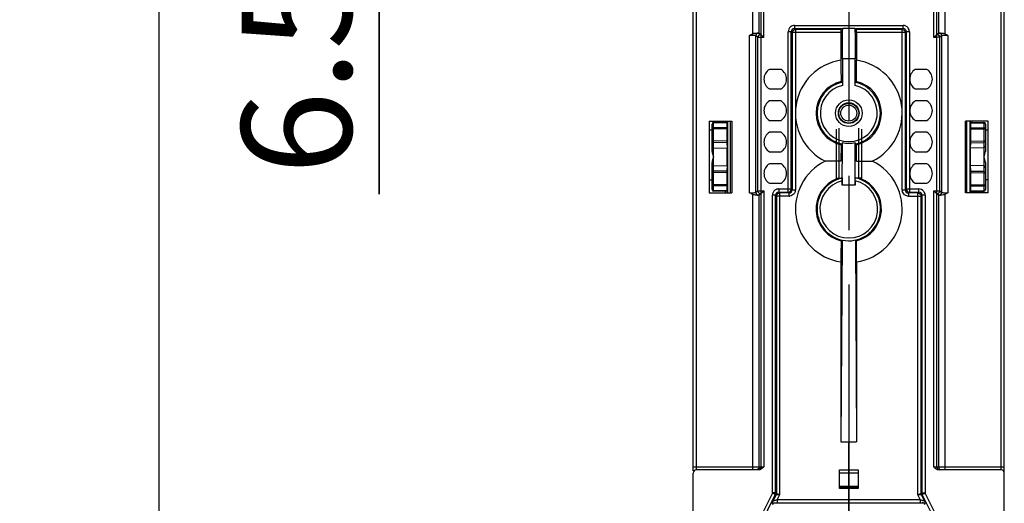
# Model space of a CAD drawing. Units: millimetres. Extents: x 0 to 420, y 0 to 297.
# Drawn here: x 177 to 208, y 130 to 145 of the extents above; entities that cross this region are included whole.
import ezdxf

# ---------------------------------------------------------------- set-up
doc = ezdxf.new("R2010")
doc.units = ezdxf.units.MM
doc.header["$LTSCALE"] = 23.1
doc.linetypes.add('CENTER', pattern=[0.6, 0.375, -0.075, 0.075, -0.075])
doc.layers.get('0').update_dxf_attribs({"linetype": 'CONTINUOUS'})
for name, color, linetype in [('ACHSEN', 7, 'CONTINUOUS'), ('MATSCHNITT', 7, 'CONTINUOUS'), ('RADIEN', 7, 'CONTINUOUS'), ('REF_MASSE', 7, 'CONTINUOUS'), ('STANDARD_BG_ACHSEN', 7, 'CONTINUOUS')]:
    doc.layers.add(name, color=color, linetype=linetype)
doc.styles.get("Standard").update_dxf_attribs({"font": 'txt', "width": 0.7})
doc.dimstyles.new('DIMSTYLE_5', dxfattribs={"dimtxt": 3.5, "dimasz": 3.5, "dimexe": 1.5, "dimexo": 0.2, "dimgap": 0.875, "dimtad": 1, "dimdec": 3, "dimlfac": 5, "dimdsep": 46, "dimtxsty": 'STANDARD', "dimblk": '_FILLED', "dimblk1": '_FILLED', "dimblk2": '_FILLED', "dimcen": 0.09, "dimclrt": 5, "dimadec": 0, "dimazin": 0, "dimtp": 0.5, "dimtm": 0.5, "dimtfac": 1, "dimtdec": 3, "dimtofl": 0, "dimtmove": 0, "dimatfit": 3, "dimldrblk": '_FILLED', "dimfxl": 1, "dimtolj": 1, "dimarcsym": 0})
doc.dimstyles.new('DIMSTYLE_7', dxfattribs={"dimtxt": 3.5, "dimasz": 3.5, "dimexe": 1.5, "dimexo": 0.2, "dimgap": 0.875, "dimtad": 1, "dimdec": 3, "dimlfac": 5, "dimdsep": 46, "dimtxsty": 'STANDARD', "dimblk": '_FILLED', "dimblk1": '_FILLED', "dimblk2": '_FILLED', "dimcen": 0.09, "dimclrt": 5, "dimadec": 0, "dimazin": 0, "dimtp": 0.2, "dimtm": 0.2, "dimtfac": 1, "dimtdec": 3, "dimtofl": 0, "dimtmove": 0, "dimatfit": 3, "dimldrblk": '_FILLED', "dimfxl": 1, "dimtolj": 1, "dimarcsym": 0})

# ---------------------------------------------------------------- blocks, each defined once
blk = doc.blocks.new('_FILLED')
at = {"color": 0, "linetype": 'BYBLOCK'}
blk.add_solid([(0, 0), (-1, 0.1429), (-1, -0.1429)], dxfattribs=at)
blk = doc.blocks.new('*D8')
at = {"layer": 'REF_MASSE', "color": 2, "linetype": 'CONTINUOUS'}
for p, q in [((197.019, 187.883), (179.975, 187.883)), ((181.475, 187.883), (181.475, 156.733)), ((181.475, 125.583), (181.475, 156.733)), ((197.375, 125.583), (179.975, 125.583))]:
    blk.add_line(p, q, dxfattribs=at)
at = {"layer": 'REF_MASSE', "color": 2, "linetype": 'CONTINUOUS', "xscale": 3.5, "yscale": 3.5, "zscale": 3.5}
for p, rotation in [((181.475, 187.883), 90), ((181.475, 125.583), 270)]:
    blk.add_blockref('_FILLED', p, dxfattribs=dict(at, rotation=rotation))
at = {"layer": 'REF_MASSE', "color": 5, "linetype": 'CONTINUOUS', "insert": (177.1, 156.733), "char_height": 3.5, "width": 16.5, "attachment_point": 2, "rotation": 90, "line_spacing_factor": 0.9}
blk.add_mtext('311.5', dxfattribs=at)
blk = doc.blocks.new('*D24')
at = {"layer": 'REF_MASSE', "color": 2, "linetype": 'CONTINUOUS'}
for p, q in [((188.475, 151.583), (188.475, 159.083)), ((188.475, 159.083), (188.475, 150.933)), ((203.225, 151.583), (186.975, 151.583)), ((188.475, 139.352), (188.475, 150.933)), ((203.225, 150.283), (186.975, 150.283)), ((188.475, 150.283), (188.475, 139.352))]:
    blk.add_line(p, q, dxfattribs=at)
at = {"layer": 'REF_MASSE', "color": 2, "linetype": 'CONTINUOUS', "xscale": 3.5, "yscale": 3.5, "zscale": 3.5}
for p, rotation in [((188.475, 151.583), 270), ((188.475, 150.283), 90)]:
    blk.add_blockref('_FILLED', p, dxfattribs=dict(at, rotation=rotation))
at = {"layer": 'REF_MASSE', "color": 5, "linetype": 'CONTINUOUS', "insert": (184.1, 146.602), "char_height": 3.5, "width": 10.875, "attachment_point": 3, "rotation": 90, "line_spacing_factor": 0.9}
blk.add_mtext('6.5', dxfattribs=at)

msp = doc.modelspace()

# ---------------------------------------------------------------- linework, layer by layer
at = {"color": 9, "linetype": 'CONTINUOUS'}
for p, q in [((201.59637, 144.5217), (201.49637, 144.5217)), ((201.49637, 139.42169), (201.49637, 144.5217)), ((203.17535, 144.49358), (201.62449, 144.49358)), ((201.69637, 144.72169), (205.15433, 144.72169)), ((201.69637, 144.72169), (201.69637, 144.62169)), ((201.72448, 144.59358), (201.72448, 144.49358)), ((205.22622, 144.49358), (203.67535, 144.49358)), ((205.15433, 144.62169), (205.12622, 144.59358)), ((205.12622, 144.49358), (205.12622, 144.59358)), ((205.15433, 144.62169), (205.15433, 144.72169)), ((205.25433, 144.5217), (205.22622, 144.49358)), ((205.35433, 144.5217), (205.25433, 144.5217)), ((205.35433, 144.5217), (205.35433, 139.42169)), ((201.19637, 139.52169), (201.59637, 139.52169)), ((201.19637, 139.52169), (201.19637, 139.42169)), ((201.59637, 139.52169), (201.62449, 139.49357)), ((201.62449, 139.49357), (201.72448, 139.49357)), ((205.12622, 139.49357), (205.22622, 139.49357)), ((205.25433, 139.52169), (205.22622, 139.49357)), ((205.25433, 139.52169), (205.65433, 139.52169)), ((205.65433, 139.42169), (205.65433, 139.52169)), ((201.09637, 139.3217), (200.99637, 139.3217)), ((201.09637, 139.3217), (201.12449, 139.29358)), ((201.52449, 139.29358), (201.12449, 139.29358)), ((201.19637, 139.42169), (201.22448, 139.39358)), ((201.22448, 139.39358), (201.22448, 139.29358)), ((201.49637, 139.42169), (201.52449, 139.39358)), ((201.52449, 139.29358), (201.52449, 139.39358)), ((205.35433, 139.42169), (205.32621, 139.39358)), ((205.32621, 139.39358), (205.32621, 139.29358)), ((205.32621, 139.29358), (205.72622, 139.29358)), ((205.62622, 139.29358), (205.62622, 139.39358)), ((205.85433, 139.3217), (205.75433, 139.3217))]:
    msp.add_line(p, q, dxfattribs=at)
at = {"color": 7, "linetype": 'CONTINUOUS'}
for p, q in [((201.59637, 139.52169), (201.59637, 144.5217)), ((201.62449, 144.49358), (201.62449, 139.49357)), ((203.17708, 144.59358), (201.72448, 144.59358)), ((205.12622, 144.59358), (203.67362, 144.59358)), ((205.22622, 139.49357), (205.22622, 144.49358)), ((205.25433, 144.5217), (205.25433, 139.52169)), ((198.98535, 141.68271), (199.70535, 141.68271)), ((198.98535, 141.68271), (198.98535, 139.40271)), ((199.5045, 141.64211), (199.50448, 141.67835)), ((199.70535, 141.68271), (199.70535, 139.40271)), ((207.86535, 141.68271), (207.14535, 141.68271)), ((207.14535, 139.40271), (207.14535, 141.68271)), ((207.34622, 141.67835), (207.3462, 141.64209)), ((207.86535, 139.40271), (207.86535, 141.68271)), ((199.07535, 141.39271), (198.98535, 141.39271)), ((203.02535, 141.42438), (203.02535, 139.86271)), ((203.82535, 141.42438), (203.82535, 139.86271)), ((207.86535, 141.39271), (207.77535, 141.39271)), ((198.98535, 139.81271), (199.07535, 139.81271)), ((203.02535, 139.86271), (203.19051, 139.86271)), ((203.02535, 139.86271), (203.10176, 139.8357)), ((203.82535, 139.86271), (203.66017, 139.86271)), ((203.82535, 139.86271), (203.74894, 139.8357)), ((207.86535, 139.81271), (207.77535, 139.81271)), ((199.55877, 139.54271), (199.55877, 139.4062)), ((203.63346, 139.64271), (203.21724, 139.64271)), ((207.29193, 139.4062), (207.29193, 139.68271)), ((198.98535, 139.40271), (199.70535, 139.40271)), ((199.50448, 139.40708), (199.5045, 139.44333)), ((201.19637, 139.42169), (201.49637, 139.42169)), ((201.52449, 139.39358), (201.22448, 139.39358)), ((205.62622, 139.39358), (205.32621, 139.39358)), ((205.35433, 139.42169), (205.65433, 139.42169)), ((207.86535, 139.40271), (207.14535, 139.40271)), ((207.3462, 139.44331), (207.34622, 139.40708)), ((203.21581, 137.89516), (203.17535, 131.48271)), ((203.63489, 137.89516), (203.67535, 131.48271)), ((203.17535, 131.48271), (203.67535, 131.48271)), ((203.12535, 129.99817), (203.12535, 130.59152)), ((203.72535, 130.48271), (203.12535, 130.48271)), ((203.72535, 130.59152), (203.72535, 129.99817)), ((203.12531, 130.06271), (203.72535, 130.06271)), ((203.12535, 130.02771), (203.72535, 130.02771)), ((203.42535, 129.98244), (203.12535, 129.99817)), ((203.72535, 129.99817), (203.42535, 129.98244)), ((205.7694, 129.5678), (205.78165, 129.54235))]:
    msp.add_line(p, q, dxfattribs=at)
at = {"color": 3, "linetype": 'CONTINUOUS'}
for p, q in [((199.66535, 139.40271), (199.66535, 141.68271)), ((207.17535, 141.68271), (207.17535, 139.40271))]:
    msp.add_line(p, q, dxfattribs=at)
at = {"color": 2, "linetype": 'CONTINUOUS'}
for p, q in [((203.11125, 141.45871), (203.11125, 139.86271)), ((203.73945, 141.45871), (203.73945, 139.86271))]:
    msp.add_line(p, q, dxfattribs=at)
at = {"color": 7, "linetype": 'CONTINUOUS'}
for radius in [0.42436, 0.33]:
    msp.add_circle((203.42535, 141.93271), radius, dxfattribs=at)
at = {"color": 9, "linetype": 'CONTINUOUS'}
for centre, radius, start, end in [((201.69635, 144.52171), 0.09998, 89.991786, 180.008214), ((205.15434, 144.5217), 0.09999, 359.997787, 90.002213), ((201.52459, 139.49347), 0.09989, 269.941211, 0.058789), ((205.32626, 139.49366), 0.20004, 180.025242, 188.251425), ((205.32611, 139.49347), 0.09989, 179.941211, 270.058789), ((201.19636, 139.3217), 0.09999, 89.997787, 180.002213), ((201.5244, 139.49362), 0.20004, 270.025242, 278.251425), ((201.52448, 139.49359), 0.20001, 321.950143, 328.240328), ((205.32623, 139.49358), 0.20001, 231.950143, 238.240328), ((205.65435, 139.32171), 0.09998, 359.991786, 90.008214)]:
    msp.add_arc(centre, radius, start, end, dxfattribs=at)
at = {"color": 7, "linetype": 'CONTINUOUS'}
for centre, radius, start, end in [((205.72535, 143.01271), 0.36, 120.558432, 239.441568), ((205.72535, 142.01271), 0.36, 120.558432, 239.441568), ((205.72535, 141.01271), 0.36, 120.558432, 239.441568), ((205.72535, 140.01271), 0.36, 120.558432, 239.441568), ((201.49639, 139.52168), 0.09998, 269.992108, 0.007892), ((205.35431, 139.52168), 0.09998, 179.992108, 270.007892)]:
    msp.add_arc(centre, radius, start, end, dxfattribs=at)
for centre, major_axis, ratio, start_param, end_param in [((203.1771, 144.49358), (0, 0.1), 0.01745506, 6.29191195, 7.85398163), ((203.6736, 144.49358), (0, 0.1), 0.01745506, -1.57079633, -0.00872665), ((199.55702, 141.54271), (0, 0.20032), 0.00872687, -3.14144033, -1.57079633), ((207.29246, 141.40271), (0, 0.0603), 0.00872687, -4.71238898, -4.441942), ((199.55633, 140.54271), (0, 0.28033), 0.00872687, -3.05417444, -0.08741821), ((207.29438, 140.54271), (0, 0.28033), 0.00872687, 0.08741821, 3.05417444), ((199.55702, 139.54271), (0, 0.20032), 0.00872687, -1.57079633, -0.00015233), ((207.29246, 139.68271), (0, 0.0603), 0.00872687, 0.00015233, 1.57079633)]:
    msp.add_ellipse(centre, major_axis=major_axis, ratio=ratio, start_param=start_param, end_param=end_param, dxfattribs=at)
at = {"color": 9, "linetype": 'CONTINUOUS'}
for points in [[(201.57311, 144.67919), (201.52712, 144.6432), (201.49638, 144.5801), (201.49637, 144.5217)], [(201.69637, 144.72169), (201.65291, 144.72169), (201.60733, 144.70598), (201.57311, 144.67919)], [(205.12622, 144.59358), (205.16729, 144.59357), (205.21331, 144.55748), (205.22323, 144.51762)], [(205.31236, 144.64427), (205.27641, 144.69062), (205.21299, 144.72169), (205.15433, 144.72169)], [(205.35433, 144.5217), (205.35433, 144.56488), (205.33883, 144.61014), (205.31236, 144.64427)], [(201.0738, 139.47973), (201.02745, 139.44378), (200.99638, 139.38036), (200.99637, 139.3217)], [(201.19637, 139.52169), (201.15318, 139.52169), (201.10792, 139.50619), (201.0738, 139.47973)], [(201.72448, 139.49357), (201.72448, 139.4571), (201.71374, 139.41933), (201.69454, 139.38832)], [(205.20296, 139.33608), (205.16386, 139.36668), (205.13541, 139.41582), (205.12829, 139.46495)], [(205.81183, 139.44495), (205.77584, 139.49094), (205.71273, 139.52169), (205.65433, 139.52169)], [(201.12449, 139.29358), (201.12449, 139.33465), (201.16059, 139.38068), (201.20044, 139.39059)], [(201.68199, 139.37032), (201.65139, 139.33122), (201.60224, 139.30277), (201.55311, 139.29565)], [(205.32621, 139.29358), (205.28973, 139.29358), (205.25197, 139.30432), (205.22096, 139.32352)], [(205.85433, 139.3217), (205.85433, 139.36516), (205.83861, 139.41073), (205.81183, 139.44495)]]:
    msp.add_open_spline(points, degree=3, dxfattribs=at)
at = {"color": 7, "linetype": 'CONTINUOUS'}
for points in [[(201.62449, 144.49358), (201.62449, 144.53407), (201.65923, 144.57941), (201.6983, 144.59004)], [(205.62622, 139.39358), (205.66671, 139.39358), (205.71205, 139.35883), (205.72267, 139.31976)]]:
    msp.add_open_spline(points, degree=3, dxfattribs=at)
for points in [[(201.6983, 144.59004), (201.70257, 144.5912), (201.71125, 144.59297), (201.72008, 144.59358), (201.72448, 144.59358)], [(205.72267, 139.31976), (205.72384, 139.31549), (205.7256, 139.30681), (205.72621, 139.29798), (205.72622, 139.29358)]]:
    msp.add_open_spline(points, degree=3, knots=[0, 0, 0, 0, 0.50178142, 1, 1, 1, 1], dxfattribs=at)
at = {"color": 9, "linetype": 'CONTINUOUS'}
for points in [[(205.22323, 144.51762), (205.22421, 144.51368), (205.2257, 144.50571), (205.22622, 144.49761), (205.22622, 144.49358)], [(201.20044, 139.39059), (201.20438, 139.39157), (201.21235, 139.39306), (201.22045, 139.39358), (201.22448, 139.39358)]]:
    msp.add_open_spline(points, degree=3, knots=[0, 0, 0, 0, 0.50167114, 1, 1, 1, 1], dxfattribs=at)
at = {"layer": 'ACHSEN', "color": 7, "linetype": 'CONTINUOUS'}
for p, q in [((201.26838, 143.32271), (200.90232, 143.32271)), ((205.90838, 143.32271), (205.54232, 143.32271)), ((200.90232, 142.70271), (201.26838, 142.70271)), ((205.54232, 142.70271), (205.90838, 142.70271)), ((201.26838, 142.32271), (200.90232, 142.32271)), ((205.90838, 142.32271), (205.54232, 142.32271)), ((200.90232, 141.70271), (201.26838, 141.70271)), ((205.54232, 141.70271), (205.90838, 141.70271)), ((201.26838, 141.32271), (200.90232, 141.32271)), ((205.90838, 141.32271), (205.54232, 141.32271)), ((200.90232, 140.70271), (201.26838, 140.70271)), ((205.54232, 140.70271), (205.90838, 140.70271)), ((201.26838, 140.32271), (200.90232, 140.32271)), ((205.90838, 140.32271), (205.54232, 140.32271)), ((200.90232, 139.70271), (201.26838, 139.70271)), ((205.54232, 139.70271), (205.90838, 139.70271))]:
    msp.add_line(p, q, dxfattribs=at)
at = {"layer": 'ACHSEN', "color": 7, "linetype": 'CENTER'}
msp.add_line((203.42535, 125.58271), (203.42535, 131.43271), dxfattribs=at)
at = {"layer": 'ACHSEN', "color": 7, "linetype": 'CONTINUOUS'}
for centre, start, end in [((201.08535, 143.01271), 120.558432, 239.441568), ((201.08535, 143.01271), 300.558432, 59.441568), ((205.72535, 143.01271), 300.558432, 59.441568), ((201.08535, 142.01271), 120.558432, 239.441568), ((201.08535, 142.01271), 300.558432, 59.441568), ((205.72535, 142.01271), 300.558432, 59.441568), ((201.08535, 141.01271), 120.558432, 239.441568), ((201.08535, 141.01271), 300.558432, 59.441568), ((205.72535, 141.01271), 300.558432, 59.441568), ((201.08535, 140.01271), 120.558432, 239.441568), ((201.08535, 140.01271), 300.558432, 59.441568), ((205.72535, 140.01271), 300.558432, 59.441568)]:
    msp.add_arc(centre, 0.36, start, end, dxfattribs=at)
at = {"layer": 'MATSCHNITT', "color": 7, "linetype": 'CONTINUOUS'}
msp.add_line((203.12535, 130.59152), (203.72535, 130.59152), dxfattribs=at)
at = {"layer": 'RADIEN', "color": 7, "linetype": 'CONTINUOUS'}
for p, q in [((198.47535, 130.55946), (198.47535, 244.83271)), ((208.37535, 110.68271), (208.37535, 244.83271)), ((200.62364, 144.42443), (200.56943, 144.47863)), ((201.69637, 144.62169), (203.23332, 144.62169)), ((203.17535, 144.49358), (203.17535, 143.61279)), ((203.61716, 144.62181), (203.67362, 144.59358)), ((203.61738, 144.62169), (205.15433, 144.62169)), ((203.67535, 144.49358), (203.67535, 143.61279)), ((206.22707, 144.42443), (206.28127, 144.47863)), ((203.22073, 143.65792), (203.22073, 142.81566)), ((203.62997, 142.81566), (203.62997, 143.65792)), ((199.55877, 141.67922), (199.55877, 141.54271)), ((199.57449, 139.4062), (199.57449, 141.67922)), ((207.27622, 141.67922), (207.27622, 139.4062)), ((207.29193, 141.40271), (207.29193, 141.67922)), ((199.07535, 140.71818), (199.07535, 141.58485)), ((199.54117, 141.64212), (199.12448, 141.63484)), ((199.53905, 141.43368), (199.53905, 141.0434)), ((199.54083, 141.62808), (199.53921, 141.47198)), ((207.30953, 141.64212), (207.72622, 141.63484)), ((207.31149, 141.47198), (207.30987, 141.62808)), ((207.31165, 141.0434), (207.31165, 141.43368)), ((207.77535, 141.58485), (207.77535, 140.71816)), ((199.53945, 140.99359), (199.55654, 140.82197)), ((203.21724, 139.64271), (203.2204, 140.98941)), ((203.63346, 139.64271), (203.6303, 140.98941)), ((207.29416, 140.82197), (207.31125, 140.99359)), ((203.02535, 140.40771), (202.67732, 140.40771)), ((203.17567, 140.40771), (203.02535, 140.40771)), ((203.67504, 140.40771), (203.82535, 140.40771)), ((203.82535, 140.40771), (204.17338, 140.40771)), ((199.07535, 139.50058), (199.07535, 140.36727)), ((199.55654, 140.26345), (199.53945, 140.09183)), ((207.31125, 140.09183), (207.29416, 140.26345)), ((207.77535, 140.36725), (207.77535, 139.50058)), ((199.53905, 140.04203), (199.53905, 139.65174)), ((203.21724, 139.77852), (203.21724, 139.64271)), ((203.63346, 139.77852), (203.63346, 139.64271)), ((207.31165, 139.65174), (207.31165, 140.04203)), ((199.54117, 139.44331), (199.12448, 139.45058)), ((199.53921, 139.61345), (199.54083, 139.45735)), ((207.30953, 139.44331), (207.72622, 139.45058)), ((207.30987, 139.45735), (207.31149, 139.61345)), ((200.62364, 139.381), (200.56943, 139.3268)), ((201.09637, 129.84656), (201.09637, 139.3217)), ((201.12449, 139.29358), (201.12449, 129.83992)), ((205.72622, 129.83992), (205.72622, 139.29358)), ((205.75433, 139.3217), (205.75433, 129.84656)), ((206.22707, 139.381), (206.28127, 139.3268)), ((203.17535, 137.20263), (203.17535, 131.48271)), ((203.67535, 137.20263), (203.67535, 131.48271)), ((198.47535, 110.68271), (198.47535, 130.48271)), ((200.55041, 130.58271), (198.57535, 130.58271)), ((208.27535, 130.58271), (206.30029, 130.58271)), ((201.08581, 129.80184), (200.11598, 127.86217)), ((201.11393, 129.7952), (201.01595, 129.59924)), ((205.83475, 129.59924), (205.73677, 129.7952)), ((206.73472, 127.86217), (205.76489, 129.80184)), ((201.02812, 129.47956), (200.98905, 129.54277)), ((201.11137, 129.54226), (201.14925, 129.54224)), ((201.14925, 129.54224), (205.70146, 129.54224)), ((205.86165, 129.54277), (205.82258, 129.47956)), ((205.82402, 129.54252), (205.84301, 129.54263)), ((205.84301, 129.54263), (205.86165, 129.54277))]:
    msp.add_line(p, q, dxfattribs=at)
at = {"layer": 'RADIEN', "color": 9, "linetype": 'CONTINUOUS'}
for p, q in [((198.57535, 130.58271), (198.57535, 244.93271)), ((208.27535, 130.61118), (208.27535, 244.93271)), ((200.72362, 144.3441), (200.72362, 157.65271)), ((206.12708, 144.3441), (206.12708, 157.65271)), ((200.36946, 144.45967), (200.36946, 157.57271)), ((200.56943, 144.47863), (200.56943, 157.57271)), ((200.62364, 157.57271), (200.62364, 144.42443)), ((206.22707, 144.42443), (206.22707, 157.57271)), ((206.28127, 157.57271), (206.28127, 144.47863)), ((206.48124, 157.57271), (206.48124, 144.45967)), ((200.60362, 144.42443), (200.54942, 144.47863)), ((201.72448, 144.49358), (201.72448, 139.49357)), ((203.61696, 144.62498), (203.23375, 144.62498)), ((205.12622, 139.49357), (205.12622, 144.49358)), ((206.30128, 144.47863), (206.24708, 144.42443)), ((200.26946, 139.40198), (200.26946, 144.40344)), ((200.52364, 144.34444), (200.46943, 144.39864)), ((200.46943, 139.40678), (200.46943, 144.39864)), ((200.52364, 144.34444), (200.52364, 139.46099)), ((200.62362, 144.42409), (200.62362, 139.38134)), ((200.72362, 144.3441), (200.62362, 144.3441)), ((206.22708, 144.3441), (206.12708, 144.3441)), ((206.22708, 139.38134), (206.22708, 144.42409)), ((206.38127, 144.39864), (206.32707, 144.34444)), ((206.32707, 139.46099), (206.32707, 144.34444)), ((206.38127, 144.39864), (206.38127, 139.40678)), ((206.58124, 144.40344), (206.58124, 139.40198)), ((203.62997, 143.65792), (203.22073, 143.65792)), ((199.12448, 141.43031), (199.07535, 141.43031)), ((199.54083, 141.62808), (199.12448, 141.62081)), ((199.12448, 141.46861), (199.12448, 141.62081)), ((199.53921, 141.47198), (199.12448, 141.46861)), ((199.53905, 141.43368), (199.12448, 141.43031)), ((199.12448, 141.05003), (199.12448, 141.43031)), ((199.54237, 141.54271), (199.55877, 141.54271)), ((207.30987, 141.62808), (207.72622, 141.62081)), ((207.31149, 141.47198), (207.72622, 141.46861)), ((207.31165, 141.43368), (207.72622, 141.43031)), ((207.72622, 141.62081), (207.72622, 141.46861)), ((207.72622, 141.43031), (207.77535, 141.43031)), ((207.72622, 141.43031), (207.72622, 141.05003)), ((199.12448, 141.05003), (199.07535, 141.05003)), ((199.53905, 141.0434), (199.12448, 141.05003)), ((207.31165, 141.0434), (207.72622, 141.05003)), ((207.72622, 141.05003), (207.77535, 141.05003)), ((199.53945, 140.99359), (199.12448, 141.00023)), ((199.12448, 140.0852), (199.12448, 141.00023)), ((199.12448, 140.82949), (199.55654, 140.82197)), ((207.72622, 140.82949), (207.29416, 140.82197)), ((207.31125, 140.99359), (207.72622, 141.00023)), ((207.72622, 141.00023), (207.72622, 140.0852)), ((199.12448, 140.25594), (199.55654, 140.26345)), ((199.53945, 140.09183), (199.12448, 140.0852)), ((207.72622, 140.25594), (207.29416, 140.26345)), ((207.31125, 140.09183), (207.72622, 140.0852)), ((199.12448, 140.03539), (199.07535, 140.03539)), ((199.53905, 140.04203), (199.12448, 140.03539)), ((199.12448, 139.65512), (199.12448, 140.03539)), ((207.31165, 140.04203), (207.72622, 140.03539)), ((207.72622, 140.03539), (207.77535, 140.03539)), ((207.72622, 140.03539), (207.72622, 139.65512)), ((199.12448, 139.65512), (199.07535, 139.65512)), ((199.53905, 139.65174), (199.12448, 139.65512)), ((199.53921, 139.61345), (199.12448, 139.61682)), ((199.12448, 139.46462), (199.12448, 139.61682)), ((199.54083, 139.45735), (199.12448, 139.46462)), ((199.54117, 139.54271), (199.55877, 139.54271)), ((200.46943, 139.40678), (200.52364, 139.46099)), ((200.62362, 139.46133), (200.72362, 139.46133)), ((200.72362, 139.46133), (200.72362, 130.68271)), ((206.12708, 139.46133), (206.22708, 139.46133)), ((206.12708, 130.68271), (206.12708, 139.46133)), ((206.32707, 139.46099), (206.38127, 139.40678)), ((207.30987, 139.45735), (207.72622, 139.46462)), ((207.31149, 139.61345), (207.72622, 139.61682)), ((207.31165, 139.65174), (207.72622, 139.65512)), ((207.72622, 139.65512), (207.77535, 139.65512)), ((207.72622, 139.61682), (207.72622, 139.46462)), ((200.36946, 130.58271), (200.36946, 139.34575)), ((200.54942, 139.3268), (200.60362, 139.381)), ((200.56943, 130.68271), (200.56943, 139.3268)), ((200.62364, 139.381), (200.62364, 130.68271)), ((200.99637, 129.84656), (200.99637, 139.3217)), ((201.22448, 139.29358), (201.22448, 129.79271)), ((205.62622, 129.79271), (205.62622, 139.29358)), ((205.85433, 139.3217), (205.85433, 129.84656)), ((206.22707, 130.68271), (206.22707, 139.381)), ((206.24708, 139.381), (206.30128, 139.3268)), ((206.28127, 139.3268), (206.28127, 130.68271)), ((206.48124, 139.34575), (206.48124, 130.58271)), ((198.47535, 130.68271), (200.72362, 130.68271)), ((206.12708, 130.68271), (208.37535, 130.68271)), ((200.99637, 129.84656), (200.01598, 127.88578)), ((201.08581, 129.80184), (200.99637, 129.84656)), ((201.22448, 129.79271), (201.11393, 129.7952)), ((201.22448, 129.79271), (201.12449, 129.83992)), ((201.22448, 129.79271), (201.14925, 129.64223)), ((205.72622, 129.83992), (205.62622, 129.79271)), ((205.70146, 129.64223), (205.62622, 129.79271)), ((205.75433, 129.84656), (205.72622, 129.83992)), ((205.76489, 129.80184), (205.73677, 129.7952)), ((205.76489, 129.80184), (205.85433, 129.84655)), ((206.83472, 127.88578), (205.85433, 129.84656)), ((201.14925, 129.64223), (205.70146, 129.64223)), ((201.14925, 129.64223), (201.14925, 129.54224)), ((205.70146, 129.64223), (205.70146, 129.54224))]:
    msp.add_line(p, q, dxfattribs=at)
at = {"layer": 'RADIEN', "color": 7, "linetype": 'CONTINUOUS'}
for points in [[(203.23375, 144.62498), (203.23364, 144.62363), (203.23354, 144.62261), (203.23343, 144.62196), (203.23332, 144.62169)], [(203.61696, 144.62498), (203.61706, 144.62363), (203.61716, 144.62261), (203.61727, 144.62196), (203.61738, 144.62169)], [(200.62595, 144.42408), (200.62501, 144.42417), (200.62431, 144.42425), (200.62385, 144.42434), (200.62364, 144.42443)], [(206.22707, 144.42443), (206.22685, 144.42434), (206.22639, 144.42425), (206.22569, 144.42417), (206.22475, 144.42408)], [(200.62364, 139.381), (200.62385, 139.38109), (200.62431, 139.38117), (200.62501, 139.38126), (200.62595, 139.38134)], [(206.22475, 139.38134), (206.22569, 139.38126), (206.22639, 139.38117), (206.22685, 139.38109), (206.22707, 139.381)]]:
    msp.add_lwpolyline(points, dxfattribs=at)
msp.add_circle((203.42535, 141.93271), 0.31481, dxfattribs=at)
at = {"layer": 'RADIEN', "color": 9, "linetype": 'CONTINUOUS'}
msp.add_circle((203.42535, 141.93271), 0.25481, dxfattribs=at)
for centre, radius, start, end in [((200.54943, 144.39864), 0.07999, 90.003303, 179.996697), ((206.30127, 144.39864), 0.07999, 0.003303, 89.996697), ((200.60363, 144.34444), 0.07999, 90.003303, 179.996697), ((206.24707, 144.34444), 0.07999, 0.003307, 89.996693), ((203.42535, 141.93271), 1.69858, 98.46364, 243.871503), ((203.42535, 141.93271), 1.69858, 296.128497, 81.53636), ((203.42535, 141.93271), 1.03868, 103.284837, 256.715163), ((203.42535, 141.93271), 1.00633, 101.831468, 258.168532), ((203.42535, 141.93271), 1.00633, 281.831468, 78.168532), ((203.42535, 141.93271), 1.03868, 283.284837, 76.715163), ((203.42535, 141.93271), 0.90635, 103.047567, 76.952433), ((203.42535, 138.88271), 1.69858, 116.128497, 261.53636), ((203.42535, 138.88271), 1.69858, 278.46364, 63.871503), ((203.42535, 138.88271), 1.03868, 110.890673, 256.715163), ((203.42535, 138.88271), 0.91967, 103.078544, 76.921456), ((203.42535, 138.88271), 1.00965, 76.580291, 78.015486), ((203.42535, 138.88271), 1.03868, 283.284837, 69.033939), ((200.60363, 139.46099), 0.07999, 180.003307, 269.996693), ((206.24707, 139.46099), 0.07999, 270.003303, 359.996697), ((200.54943, 139.40679), 0.07999, 180.003303, 269.996697), ((206.30127, 139.40679), 0.07999, 270.003303, 359.996697)]:
    msp.add_arc(centre, radius, start, end, dxfattribs=at)
at = {"layer": 'RADIEN', "color": 7, "linetype": 'CONTINUOUS'}
for centre, radius, start, end in [((201.15815, 140.38008), 3.26902, 50.918611, 51.645289), ((205.69255, 140.38008), 3.26902, 128.354711, 129.081389), ((199.12535, 141.58485), 0.05, 91, 180), ((207.72535, 141.58485), 0.05, 0, 89), ((201.15815, 143.48534), 3.26902, 308.354711, 309.081389), ((205.69255, 143.48534), 3.26902, 230.918611, 231.645289), ((203.42535, 138.88271), 1.00967, 101.984514, 76.580291), ((199.12535, 139.50058), 0.05, 180, 269), ((207.72535, 139.50058), 0.05, 271, 360), ((205.70308, 140.44854), 3.2859, 231.101911, 231.644088), ((198.57535, 130.48271), 0.1, 90, 180), ((208.27535, 130.48271), 0.1, 0, 90), ((201.12153, 146.89673), 17.35447, 269.562621, 269.966448), ((205.70713, 153.34976), 23.80752, 269.986346, 270.281309)]:
    msp.add_arc(centre, radius, start, end, dxfattribs=at)
for centre, major_axis, ratio, start_param, end_param in [((199.53949, 141.43368), (0, 0.05), 0.00872658, 0.69820272, 1.5707253), ((199.54117, 141.58211), (0, 0.06001), 0.00872523, 0.0001523, 0.69817314), ((207.30953, 141.58211), (0, 0.06001), 0.00872523, -0.69817314, -0.0001523), ((207.31121, 141.43368), (0, 0.05), 0.00872658, -1.5707253, -0.69820272), ((199.53949, 141.04341), (0, 0.05001), 0.00872575, -4.71224943, -3.22899867), ((207.31121, 141.04341), (0, 0.05001), 0.00872575, -3.05418664, -1.57093588), ((199.53949, 140.04202), (0, 0.05001), 0.00872575, 0.08740601, 1.57065677), ((207.31121, 140.04202), (0, 0.05001), 0.00872575, -1.57065677, -0.08740601), ((199.53949, 139.65175), (0, 0.05), 0.00872658, -4.71231796, -3.83979537), ((199.54117, 139.50332), (0, 0.06001), 0.00872523, -3.83976579, -3.14174496), ((207.30953, 139.50332), (0, 0.06001), 0.00872523, -3.14144035, -2.44341952), ((207.31121, 139.65175), (0, 0.05), 0.00872658, -2.44338994, -1.57086735)]:
    msp.add_ellipse(centre, major_axis=major_axis, ratio=ratio, start_param=start_param, end_param=end_param, dxfattribs=at)
for points, knots in [([(200.36946, 144.45967), (200.38143, 144.46489), (200.4271, 144.47872), (200.47508, 144.48165), (200.50946, 144.48106)], [0, 0, 0, 0, 0.27512962, 1, 1, 1, 1]), ([(200.50946, 144.48106), (200.52403, 144.48081), (200.54197, 144.4764), (200.56559, 144.48248), (200.56943, 144.47863)], [0, 0, 0, 0, 0.72818166, 1, 1, 1, 1]), ([(203.22073, 143.65792), (203.22073, 143.85982), (203.22376, 144.18106), (203.22619, 144.5026), (203.23354, 144.62181)], [0, 0, 0, 0, 0.62831571, 1, 1, 1, 1]), ([(203.61716, 144.62181), (203.62451, 144.5026), (203.62694, 144.18106), (203.62997, 143.85982), (203.62997, 143.65792)], [0, 0, 0, 0, 0.37168429, 1, 1, 1, 1]), ([(206.28127, 144.47863), (206.28511, 144.48248), (206.30873, 144.4764), (206.32666, 144.48081), (206.34123, 144.48106)], [0, 0, 0, 0, 0.27177102, 1, 1, 1, 1]), ([(206.34124, 144.48106), (206.35147, 144.48124), (206.39865, 144.48065), (206.44722, 144.4745), (206.48124, 144.45967)], [0, 0, 0, 0, 0.21600772, 1, 1, 1, 1]), ([(200.62362, 144.42409), (200.64045, 144.42273), (200.67181, 144.38564), (200.70434, 144.36135), (200.72362, 144.3441)], [0, 0, 0, 0, 0.3949424, 1, 1, 1, 1]), ([(206.12708, 144.3441), (206.14636, 144.36134), (206.17888, 144.38565), (206.21024, 144.42273), (206.22708, 144.42409)], [0, 0, 0, 0, 0.60494156, 1, 1, 1, 1]), ([(203.17535, 143.61279), (203.17535, 143.52881), (203.17615, 143.3732), (203.17704, 143.18873), (203.18084, 143.06887), (203.17998, 143.00464), (203.18681, 142.96887), (203.18278, 142.94668), (203.18667, 142.9436)], [0, 0, 0, 0, 0.37632931, 0.69826651, 0.82359222, 0.91811598, 0.97776409, 1, 1, 1, 1]), ([(203.66403, 142.9436), (203.66792, 142.94668), (203.66389, 142.96887), (203.67072, 143.00464), (203.66986, 143.06887), (203.67366, 143.18873), (203.67455, 143.3732), (203.67535, 143.52881), (203.67535, 143.61279)], [0, 0, 0, 0, 0.02223591, 0.08188402, 0.17640778, 0.30173349, 0.62367069, 1, 1, 1, 1]), ([(203.21902, 142.91767), (203.22118, 142.91591), (203.21772, 142.90337), (203.22343, 142.87229), (203.22073, 142.83941), (203.22073, 142.81566)], [0, 0, 0, 0, 0.08191206, 0.30167419, 1, 1, 1, 1]), ([(203.62997, 142.81566), (203.62997, 142.83941), (203.62727, 142.87229), (203.63298, 142.90337), (203.62952, 142.91591), (203.63168, 142.91767)], [0, 0, 0, 0, 0.69832581, 0.91808794, 1, 1, 1, 1]), ([(203.18667, 140.92183), (203.18379, 140.91955), (203.18623, 140.90338), (203.18128, 140.87708), (203.18149, 140.82981), (203.17829, 140.73963), (203.17701, 140.59653), (203.17594, 140.47485), (203.17567, 140.40771)], [0, 0, 0, 0, 0.02140264, 0.07804481, 0.1683944, 0.28937499, 0.60846872, 1, 1, 1, 1]), ([(203.2204, 140.98941), (203.22027, 140.97932), (203.21682, 140.96726), (203.22197, 140.95016), (203.21902, 140.94776)], [0, 0, 0, 0, 0.72608841, 1, 1, 1, 1]), ([(203.6303, 140.98941), (203.63043, 140.97932), (203.63388, 140.96726), (203.62873, 140.95016), (203.63168, 140.94776)], [0, 0, 0, 0, 0.72608841, 1, 1, 1, 1]), ([(203.67504, 140.40771), (203.67476, 140.47485), (203.67369, 140.59653), (203.67242, 140.73963), (203.66921, 140.82981), (203.66942, 140.87708), (203.66447, 140.90338), (203.66691, 140.91955), (203.66403, 140.92183)], [0, 0, 0, 0, 0.39153128, 0.71062501, 0.8316056, 0.92195519, 0.97859736, 1, 1, 1, 1]), ([(203.2157, 139.87036), (203.21765, 139.86878), (203.21452, 139.85748), (203.21967, 139.82951), (203.21724, 139.7999), (203.21724, 139.77852)], [0, 0, 0, 0, 0.08193748, 0.30174456, 1, 1, 1, 1]), ([(203.63346, 139.77852), (203.63346, 139.7999), (203.63103, 139.82951), (203.63618, 139.85748), (203.63305, 139.86878), (203.635, 139.87036)], [0, 0, 0, 0, 0.69825544, 0.91806252, 1, 1, 1, 1]), ([(200.72362, 139.46133), (200.70434, 139.44408), (200.67182, 139.41978), (200.64046, 139.38269), (200.62362, 139.38134)], [0, 0, 0, 0, 0.60494155, 1, 1, 1, 1]), ([(206.22708, 139.38134), (206.21025, 139.38269), (206.17889, 139.41979), (206.14636, 139.44408), (206.12708, 139.46133)], [0, 0, 0, 0, 0.3949424, 1, 1, 1, 1]), ([(200.50946, 139.32436), (200.49923, 139.32419), (200.45205, 139.32478), (200.40348, 139.33093), (200.36946, 139.34575)], [0, 0, 0, 0, 0.21600852, 1, 1, 1, 1]), ([(200.56943, 139.3268), (200.56559, 139.32295), (200.54197, 139.32902), (200.52404, 139.32461), (200.50947, 139.32436)], [0, 0, 0, 0, 0.27177102, 1, 1, 1, 1]), ([(206.34124, 139.32436), (206.32667, 139.32461), (206.30873, 139.32902), (206.28511, 139.32295), (206.28127, 139.3268)], [0, 0, 0, 0, 0.72818166, 1, 1, 1, 1]), ([(206.48124, 139.34575), (206.46927, 139.34054), (206.4236, 139.32671), (206.37562, 139.32378), (206.34124, 139.32436)], [0, 0, 0, 0, 0.27512977, 1, 1, 1, 1]), ([(203.18667, 137.87183), (203.18278, 137.86875), (203.18681, 137.84656), (203.17998, 137.81078), (203.18084, 137.74656), (203.17704, 137.6267), (203.17615, 137.44223), (203.17535, 137.28661), (203.17535, 137.20263)], [0, 0, 0, 0, 0.02223591, 0.08188402, 0.17640778, 0.30173349, 0.62367069, 1, 1, 1, 1]), ([(203.67535, 137.20263), (203.67535, 137.28661), (203.67455, 137.44223), (203.67366, 137.6267), (203.66986, 137.74656), (203.67072, 137.81078), (203.66389, 137.84656), (203.66792, 137.86875), (203.66403, 137.87183)], [0, 0, 0, 0, 0.37632931, 0.69826651, 0.82359222, 0.91811598, 0.97776409, 1, 1, 1, 1]), ([(201.01824, 129.85243), (201.01454, 129.85171), (201.00719, 129.84997), (200.99996, 129.84776), (200.99637, 129.84656)], [0, 0, 0, 0, 0.49904124, 1, 1, 1, 1]), ([(201.09637, 129.84656), (201.09412, 129.84656), (201.08955, 129.84006), (201.0769, 129.84773), (201.05479, 129.85391), (201.03279, 129.85527), (201.01824, 129.85243)], [0, 0, 0, 0, 0.08430195, 0.22969169, 0.44585265, 1, 1, 1, 1]), ([(205.75717, 129.84537), (205.75646, 129.8456), (205.75546, 129.84578), (205.75461, 129.84657), (205.75433, 129.84656)], [0, 0, 0, 0, 0.72349465, 1, 1, 1, 1]), ([(205.85433, 129.84656), (205.84342, 129.84656), (205.82293, 129.83933), (205.79088, 129.84941), (205.76846, 129.84178), (205.75717, 129.84537)], [0, 0, 0, 0, 0.33547221, 0.63561523, 1, 1, 1, 1]), ([(200.98905, 129.54277), (200.98598, 129.54768), (201.00705, 129.56757), (201.00934, 129.58572), (201.01595, 129.59924)], [0, 0, 0, 0, 0.27811192, 1, 1, 1, 1]), ([(205.83475, 129.59924), (205.84137, 129.58572), (205.84369, 129.56754), (205.86469, 129.5477), (205.86165, 129.54277)], [0, 0, 0, 0, 0.72197289, 1, 1, 1, 1])]:
    msp.add_open_spline(points, degree=3, knots=knots, dxfattribs=at)
at = {"layer": 'RADIEN', "color": 9, "linetype": 'CONTINUOUS'}
for points, knots in [([(200.54942, 144.47863), (200.54686, 144.48119), (200.53119, 144.47798), (200.51918, 144.48078), (200.50946, 144.48106)], [0, 0, 0, 0, 0.27154564, 1, 1, 1, 1]), ([(206.34123, 144.48106), (206.33151, 144.48078), (206.31949, 144.47801), (206.30386, 144.48118), (206.30128, 144.47863)], [0, 0, 0, 0, 0.72837659, 1, 1, 1, 1]), ([(200.46943, 144.39864), (200.46627, 144.40307), (200.44135, 144.397), (200.40426, 144.40461), (200.34084, 144.40234), (200.29472, 144.40344), (200.26946, 144.40344)], [0, 0, 0, 0, 0.08160487, 0.29935114, 0.62142906, 1, 1, 1, 1]), ([(200.62362, 144.3441), (200.61101, 144.3441), (200.57781, 144.34528), (200.54396, 144.34039), (200.52364, 144.34444)], [0, 0, 0, 0, 0.37820967, 1, 1, 1, 1]), ([(200.62595, 144.42408), (200.621, 144.42408), (200.61447, 144.4259), (200.6052, 144.42249), (200.60362, 144.42443)], [0, 0, 0, 0, 0.6644316, 1, 1, 1, 1]), ([(206.24708, 144.42443), (206.24531, 144.42266), (206.23642, 144.42573), (206.22969, 144.42408), (206.22475, 144.42408)], [0, 0, 0, 0, 0.33599896, 1, 1, 1, 1]), ([(206.32707, 144.34444), (206.32442, 144.34391), (206.29074, 144.34661), (206.25771, 144.3441), (206.22708, 144.3441)], [0, 0, 0, 0, 0.08092625, 1, 1, 1, 1]), ([(206.58124, 144.40344), (206.55598, 144.40344), (206.50985, 144.40234), (206.44645, 144.4046), (206.40934, 144.39702), (206.38444, 144.40306), (206.38127, 144.39864)], [0, 0, 0, 0, 0.37869451, 0.70054801, 0.918432, 1, 1, 1, 1]), ([(199.12448, 141.62081), (199.11815, 141.62073), (199.09759, 141.61778), (199.07555, 141.59976), (199.07535, 141.58485)], [0, 0, 0, 0, 0.29790468, 1, 1, 1, 1]), ([(199.07915, 141.44479), (199.07794, 141.44253), (199.07605, 141.43782), (199.07535, 141.43277), (199.07535, 141.43031)], [0, 0, 0, 0, 0.51009736, 1, 1, 1, 1]), ([(199.12448, 141.46861), (199.12128, 141.46856), (199.1149, 141.46797), (199.10867, 141.46644), (199.10565, 141.46544)], [0, 0, 0, 0, 0.50041254, 1, 1, 1, 1]), ([(199.12448, 141.62081), (199.12444, 141.6244), (199.12393, 141.63566), (199.12453, 141.63053), (199.12454, 141.63)], [0, 0, 0, 0, 0.87235284, 1, 1, 1, 1]), ([(199.12448, 141.43031), (199.1244, 141.43954), (199.12464, 141.45), (199.12433, 141.46058), (199.12454, 141.46183)], [0, 0, 0, 0, 0.87883888, 1, 1, 1, 1]), ([(207.72622, 141.63484), (207.72699, 141.63483), (207.7243, 141.62659), (207.72623, 141.62352), (207.72616, 141.61901)], [0, 0, 0, 0, 0.14561506, 1, 1, 1, 1]), ([(207.72622, 141.62081), (207.73255, 141.62074), (207.75313, 141.61782), (207.77515, 141.59976), (207.77535, 141.58485)], [0, 0, 0, 0, 0.29790328, 1, 1, 1, 1]), ([(207.72622, 141.46861), (207.72942, 141.46856), (207.7358, 141.46797), (207.74203, 141.46644), (207.74506, 141.46544)], [0, 0, 0, 0, 0.50041254, 1, 1, 1, 1]), ([(199.12448, 141.00023), (199.12426, 141.0014), (199.12417, 141.01497), (199.12417, 141.02841), (199.12454, 141.0407)], [0, 0, 0, 0, 0.08844016, 1, 1, 1, 1]), ([(207.72622, 141.05003), (207.72631, 141.04446), (207.72654, 141.03765), (207.72646, 141.0061), (207.72616, 141.0129)], [0, 0, 0, 0, 0.44992479, 1, 1, 1, 1]), ([(199.12448, 140.03539), (199.12439, 140.04096), (199.12416, 140.04777), (199.12425, 140.07933), (199.12454, 140.07253)], [0, 0, 0, 0, 0.44992479, 1, 1, 1, 1]), ([(207.72622, 140.0852), (207.72644, 140.08402), (207.72653, 140.07046), (207.72653, 140.05702), (207.72616, 140.04472)], [0, 0, 0, 0, 0.08844016, 1, 1, 1, 1]), ([(199.12448, 139.46462), (199.11815, 139.46469), (199.09757, 139.46761), (199.07555, 139.48567), (199.07535, 139.50058)], [0, 0, 0, 0, 0.29790328, 1, 1, 1, 1]), ([(199.12448, 139.61682), (199.12128, 139.61686), (199.1149, 139.61746), (199.10867, 139.61899), (199.10565, 139.61998)], [0, 0, 0, 0, 0.50041254, 1, 1, 1, 1]), ([(199.12448, 139.45058), (199.12371, 139.4506), (199.1264, 139.45884), (199.12447, 139.46191), (199.12454, 139.46642)], [0, 0, 0, 0, 0.14561506, 1, 1, 1, 1]), ([(200.52364, 139.46099), (200.52628, 139.46152), (200.55996, 139.45882), (200.59299, 139.46133), (200.62362, 139.46133)], [0, 0, 0, 0, 0.08092625, 1, 1, 1, 1]), ([(206.22708, 139.46133), (206.23969, 139.46133), (206.27289, 139.46014), (206.30674, 139.46504), (206.32707, 139.46099)], [0, 0, 0, 0, 0.37820967, 1, 1, 1, 1]), ([(207.72622, 139.65512), (207.7263, 139.64588), (207.72606, 139.63543), (207.72637, 139.62485), (207.72616, 139.62359)], [0, 0, 0, 0, 0.87883888, 1, 1, 1, 1]), ([(207.72622, 139.46462), (207.72626, 139.46103), (207.72677, 139.44977), (207.72617, 139.4549), (207.72616, 139.45542)], [0, 0, 0, 0, 0.87235284, 1, 1, 1, 1]), ([(207.72622, 139.61682), (207.72942, 139.61686), (207.7358, 139.61746), (207.74203, 139.61899), (207.74506, 139.61998)], [0, 0, 0, 0, 0.50041254, 1, 1, 1, 1]), ([(207.72622, 139.46462), (207.73255, 139.4647), (207.75311, 139.46765), (207.77515, 139.48567), (207.77535, 139.50058)], [0, 0, 0, 0, 0.29790468, 1, 1, 1, 1]), ([(200.26946, 139.40198), (200.29472, 139.40198), (200.34085, 139.40308), (200.40425, 139.40082), (200.44136, 139.40841), (200.46626, 139.40237), (200.46943, 139.40678)], [0, 0, 0, 0, 0.37869451, 0.70054801, 0.918432, 1, 1, 1, 1]), ([(200.50947, 139.32436), (200.51919, 139.32465), (200.53122, 139.32742), (200.54684, 139.32425), (200.54942, 139.3268)], [0, 0, 0, 0, 0.72837659, 1, 1, 1, 1]), ([(200.60362, 139.381), (200.60539, 139.38277), (200.61428, 139.3797), (200.62101, 139.38134), (200.62595, 139.38134)], [0, 0, 0, 0, 0.33599896, 1, 1, 1, 1]), ([(206.22475, 139.38134), (206.2297, 139.38134), (206.23624, 139.37953), (206.2455, 139.38293), (206.24708, 139.381)], [0, 0, 0, 0, 0.6644316, 1, 1, 1, 1]), ([(206.30128, 139.3268), (206.30384, 139.32423), (206.31952, 139.32745), (206.33152, 139.32465), (206.34124, 139.32436)], [0, 0, 0, 0, 0.27154564, 1, 1, 1, 1]), ([(206.38127, 139.40678), (206.38443, 139.40235), (206.40935, 139.40842), (206.44645, 139.40081), (206.50986, 139.40308), (206.55598, 139.40198), (206.58124, 139.40198)], [0, 0, 0, 0, 0.08160487, 0.29935114, 0.62142906, 1, 1, 1, 1]), ([(205.73677, 129.7952), (205.73361, 129.79512), (205.69676, 129.79433), (205.65991, 129.79323), (205.62622, 129.79271)], [0, 0, 0, 0, 0.08581529, 1, 1, 1, 1]), ([(201.01595, 129.59924), (201.01707, 129.59447), (201.04072, 129.61204), (201.06431, 129.61179), (201.10652, 129.62885), (201.13446, 129.63731), (201.14925, 129.64223)], [0, 0, 0, 0, 0.10500384, 0.35517765, 0.66623876, 1, 1, 1, 1]), ([(205.70146, 129.64223), (205.71615, 129.63734), (205.74398, 129.62891), (205.78622, 129.61187), (205.80954, 129.61214), (205.83384, 129.59431), (205.83475, 129.59924)], [0, 0, 0, 0, 0.33179061, 0.64293309, 0.89249999, 1, 1, 1, 1])]:
    msp.add_open_spline(points, degree=3, knots=knots, dxfattribs=at)
at = {"layer": 'RADIEN', "color": 7, "linetype": 'CONTINUOUS'}
for points in [[(200.26946, 144.40344), (200.3018, 144.42386), (200.33441, 144.4444), (200.36946, 144.45967)], [(206.48124, 144.45967), (206.51629, 144.4444), (206.54892, 144.42388), (206.58124, 144.40344)], [(199.12448, 141.00023), (199.10116, 141.00063), (199.07535, 141.02671), (199.07535, 141.05003)], [(207.72622, 141.00023), (207.74954, 141.00063), (207.77535, 141.02671), (207.77535, 141.05003)], [(199.07535, 140.71818), (199.07535, 140.65749), (199.10108, 140.59887), (199.12442, 140.54286)], [(203.6303, 140.98941), (203.49831, 140.95408), (203.35239, 140.95408), (203.2204, 140.98941)], [(207.72628, 140.54257), (207.74966, 140.59867), (207.77535, 140.6574), (207.77535, 140.71818)], [(199.12442, 140.54286), (199.10104, 140.48675), (199.07535, 140.42803), (199.07535, 140.36725)], [(207.77535, 140.36725), (207.77535, 140.42794), (207.74962, 140.48655), (207.72628, 140.54257)], [(199.12448, 140.0852), (199.10116, 140.08479), (199.07535, 140.05871), (199.07535, 140.03539)], [(207.72622, 140.0852), (207.74954, 140.08479), (207.77535, 140.05871), (207.77535, 140.03539)], [(200.36946, 139.34575), (200.33441, 139.36103), (200.30178, 139.38154), (200.26946, 139.40198)], [(206.58124, 139.40198), (206.5489, 139.38156), (206.51629, 139.36103), (206.48124, 139.34575)], [(200.72362, 130.68271), (200.67648, 130.63557), (200.61708, 130.58271), (200.55041, 130.58271)], [(206.20967, 130.61157), (206.17893, 130.63095), (206.15277, 130.65702), (206.12708, 130.68271)], [(206.30029, 130.58271), (206.26859, 130.58271), (206.23649, 130.59468), (206.20967, 130.61157)], [(201.08581, 129.80184), (201.09226, 129.81474), (201.09836, 129.83156), (201.09224, 129.84462)], [(205.76489, 129.80184), (205.75844, 129.81473), (205.75236, 129.83156), (205.75849, 129.8446)]]:
    msp.add_open_spline(points, degree=3, dxfattribs=at)
at = {"layer": 'RADIEN', "color": 9, "linetype": 'CONTINUOUS'}
for points in [[(199.10565, 141.46544), (199.09501, 141.46194), (199.08442, 141.45467), (199.07915, 141.44479)], [(207.72622, 141.46861), (207.72637, 141.45712), (207.72639, 141.44563), (207.72616, 141.43415)], [(207.74506, 141.46544), (207.75975, 141.46061), (207.77535, 141.44577), (207.77535, 141.43031)], [(199.07535, 140.87929), (199.07535, 140.85597), (199.10116, 140.82989), (199.12448, 140.82949)], [(207.77535, 140.87929), (207.77535, 140.85597), (207.74954, 140.82989), (207.72622, 140.82949)], [(199.07535, 140.20614), (199.07535, 140.22945), (199.10116, 140.25553), (199.12448, 140.25594)], [(207.77535, 140.20614), (207.77535, 140.22945), (207.74954, 140.25553), (207.72622, 140.25594)], [(199.10565, 139.61998), (199.09096, 139.62481), (199.07535, 139.63965), (199.07535, 139.65512)], [(199.12448, 139.61682), (199.12433, 139.62831), (199.12431, 139.63979), (199.12454, 139.65128)], [(207.74506, 139.61998), (207.75975, 139.62481), (207.77535, 139.63965), (207.77535, 139.65512)], [(200.56943, 130.68271), (200.56943, 130.64214), (200.5345, 130.59669), (200.49531, 130.58617)], [(200.62364, 130.68271), (200.62364, 130.64214), (200.5887, 130.59669), (200.54952, 130.58617)], [(206.22707, 130.68271), (206.22707, 130.64214), (206.262, 130.59669), (206.30118, 130.58617)], [(206.28127, 130.68271), (206.28127, 130.64214), (206.3162, 130.59669), (206.35539, 130.58617)], [(201.11393, 129.7952), (201.12036, 129.80807), (201.12645, 129.82491), (201.12027, 129.83791)], [(205.73677, 129.7952), (205.73034, 129.80807), (205.72425, 129.82491), (205.73043, 129.83791)]]:
    msp.add_open_spline(points, degree=3, dxfattribs=at)
at = {"layer": 'STANDARD_BG_ACHSEN', "color": 7, "linetype": 'CENTER'}
msp.add_line((203.42535, 247.35757), (203.42535, 95.44551), dxfattribs=at)

# ---------------------------------------------------------------- dimensions: what is measured, and where the dimension line sits
at = {"layer": 'REF_MASSE', "color": 2, "linetype": 'CONTINUOUS'}
for base, p1, p2, dimstyle, picture, middle in [((181.47535, 125.58271), (197.21936, 187.88271), (197.57535, 125.58271), 'DIMSTYLE_5', '*D8', (181.47535, 156.73271)), ((188.47535, 150.28271), (203.42535, 151.58271), (203.42535, 150.28271), 'DIMSTYLE_7', '*D24', (188.47535, 142.97653))]:
    dim = msp.add_linear_dim(base=base, p1=p1, p2=p2, angle=270, dimstyle=dimstyle, dxfattribs=at)
    dim.commit()
    dim.dimension.update_dxf_attribs({"geometry": picture, "text_midpoint": middle, "dimtype": 160})

doc.saveas('drawing.dxf')
